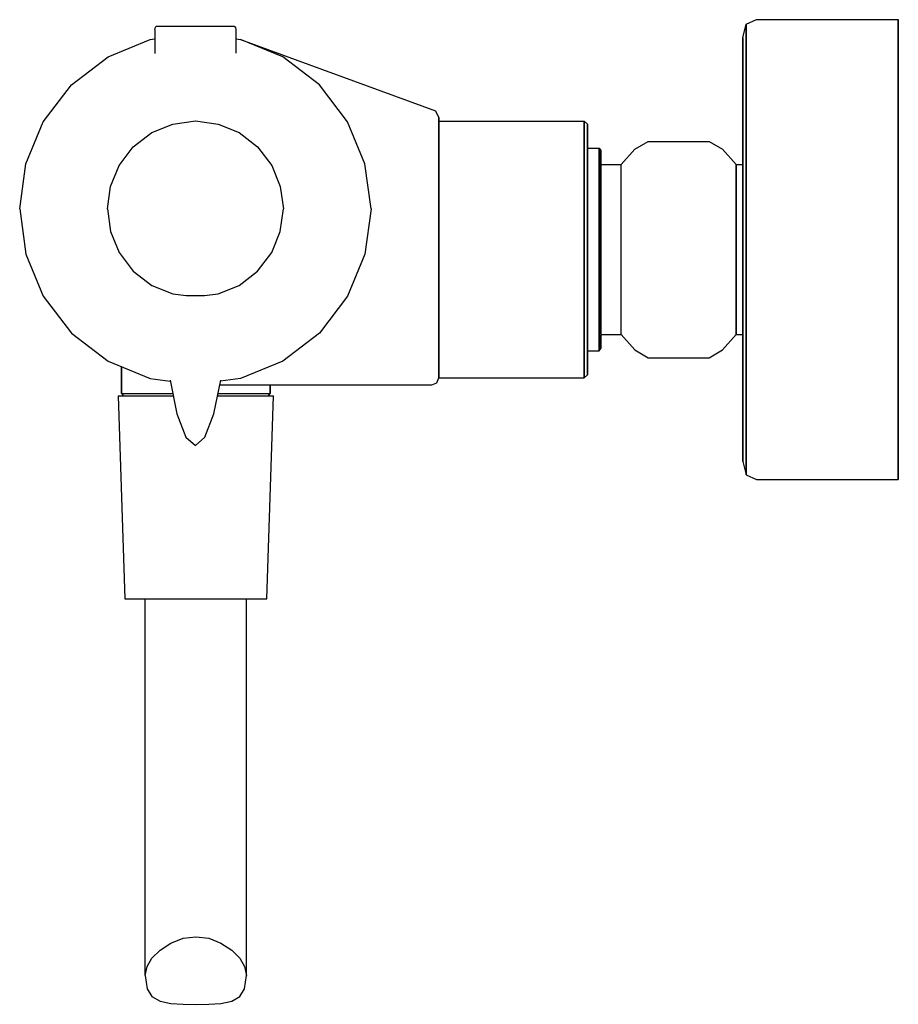
# Model space of a CAD drawing. Extents: x 0 to 130, y 0 to 146.
import ezdxf

# ---------------------------------------------------------------- set-up
doc = ezdxf.new("R2010")
doc.units = 0
doc.header["$MEASUREMENT"] = 0

msp = doc.modelspace()

# ---------------------------------------------------------------- linework, layer by layer
for p, q in [((107.5, 145.16), (109, 145.83)), ((109, 145.83), (130, 145.83)), ((130, 144.63), (130, 145.83)), ((130, 145.83), (130, 144.63)), ((20, 144.32), (20.09, 144.7)), ((20, 144.32), (20, 140.84)), ((20.09, 144.7), (20.26, 144.89)), ((20.26, 144.89), (20.48, 144.89)), ((20.48, 144.89), (21.04, 144.89)), ((21.04, 144.89), (21.94, 144.89)), ((21.94, 144.89), (23.14, 144.89)), ((23.14, 144.89), (24.52, 144.89)), ((24.52, 144.89), (26, 144.89)), ((26, 144.89), (27.48, 144.89)), ((27.48, 144.89), (28.86, 144.89)), ((28.86, 144.89), (30.06, 144.89)), ((30.06, 144.89), (30.96, 144.89)), ((30.96, 144.89), (31.52, 144.89)), ((31.52, 144.89), (31.74, 144.89)), ((31.74, 144.89), (31.91, 144.7)), ((31.91, 144.7), (32, 144.32)), ((32, 144.32), (32, 140.88)), ((107, 143.16), (107.5, 145.16)), ((107.5, 143.96), (107.5, 145.16)), ((107.5, 145.16), (107.5, 143.96)), ((130, 144.63), (130, 141.29)), ((130, 141.29), (130, 144.63)), ((13.09, 140.34), (19.33, 142.91)), ((19.33, 142.91), (20, 143)), ((32, 143), (32.67, 142.91)), ((32.67, 142.91), (61.5, 132.33)), ((38.91, 140.34), (32.67, 142.91)), ((107, 143.16), (107, 141.96)), ((107, 141.96), (107, 143.16)), ((107.5, 140.63), (107.5, 143.96)), ((107.5, 143.96), (107.5, 140.63)), ((107, 139.03), (107, 141.96)), ((107, 141.96), (107, 139.03)), ((130, 141.29), (130, 135.83)), ((130, 135.83), (130, 141.29)), ((7.65, 136.18), (13.09, 140.34)), ((7.66, 136.19), (13.09, 140.34)), ((44.34, 136.19), (38.91, 140.34)), ((107.5, 140.63), (107.5, 135.43)), ((107.5, 135.43), (107.5, 140.63)), ((107, 139.03), (107, 84.63)), ((107, 84.63), (107, 139.03)), ((3.49, 130.73), (7.65, 136.18)), ((48.51, 130.73), (44.35, 136.18)), ((130, 135.83), (130, 128.76)), ((130, 128.76), (130, 135.83)), ((107.5, 128.36), (107.5, 135.43)), ((107.5, 135.43), (107.5, 128.36)), ((61.5, 132.33), (62, 131.33)), ((62, 117.83), (62, 131.33)), ((62, 131.33), (62, 117.83)), ((0.92, 124.49), (3.49, 130.73)), ((19.55, 129.12), (22.65, 130.36)), ((22.65, 130.36), (26, 130.84)), ((26, 130.84), (29.35, 130.36)), ((29.35, 130.36), (32.45, 129.12)), ((51.08, 124.49), (48.51, 130.73)), ((62, 130.83), (83.52, 130.83)), ((83.52, 130.83), (83.52, 130.14)), ((83.52, 130.83), (84, 130.37)), ((83.52, 130.14), (83.52, 130.83)), ((83.52, 130.14), (83.52, 128.32)), ((83.52, 128.32), (83.52, 130.14)), ((84, 130.37), (84, 129.69)), ((84, 129.69), (84, 130.37)), ((84, 129.69), (84, 127.86)), ((84, 127.86), (84, 129.69)), ((16.81, 127.02), (19.55, 129.12)), ((32.45, 129.12), (35.19, 127.02)), ((83.52, 125.28), (83.52, 128.32)), ((83.52, 128.32), (83.52, 125.28)), ((107.5, 128.36), (107.5, 120.36)), ((107.5, 120.36), (107.5, 128.36)), ((130, 128.76), (130, 120.63)), ((130, 120.63), (130, 128.76)), ((14.71, 124.27), (16.81, 127.02)), ((35.19, 127.02), (37.29, 124.27)), ((84, 124.9), (84, 127.86)), ((84, 127.86), (84, 124.9)), ((84, 126.83), (85.74, 126.83)), ((85.74, 126.83), (85.74, 126.29)), ((85.74, 126.83), (86, 126.47)), ((85.74, 126.29), (85.74, 126.83)), ((91, 126.68), (93, 127.83)), ((93, 127.83), (96, 127.83)), ((96, 127.83), (102, 127.83)), ((102, 127.83), (104, 126.68)), ((83.52, 125.28), (83.52, 121.25)), ((83.52, 121.25), (83.52, 125.28)), ((85.74, 126.29), (85.74, 124.85)), ((85.74, 124.85), (85.74, 126.29)), ((86, 126.47), (86, 125.93)), ((86, 125.93), (86, 126.47)), ((86, 125.93), (86, 124.49)), ((86, 124.49), (86, 125.93)), ((89, 124.4), (91, 126.68)), ((104, 126.68), (106, 124.4)), ((0, 117.83), (0.92, 124.49)), ((13.46, 121.17), (14.71, 124.27)), ((37.29, 124.27), (38.54, 121.17)), ((52, 117.83), (51.08, 124.49)), ((84, 124.9), (84, 121.02)), ((84, 121.02), (84, 124.9)), ((85.74, 122.45), (85.74, 124.85)), ((85.74, 124.85), (85.74, 122.45)), ((86, 122.15), (86, 124.49)), ((86, 124.49), (86, 122.15)), ((86, 124.4), (89, 124.4)), ((89, 123.94), (89, 124.4)), ((89, 122.68), (89, 123.94)), ((106, 123.94), (106, 124.4)), ((106, 124.4), (107, 124.4)), ((106, 124.4), (106, 123.94)), ((106, 122.68), (106, 123.94)), ((106, 123.94), (106, 122.68)), ((85.74, 122.45), (85.74, 119.27)), ((85.74, 119.27), (85.74, 122.45)), ((89, 120.74), (89, 122.68)), ((106, 120.74), (106, 122.68)), ((106, 122.68), (106, 120.74)), ((12.98, 117.83), (13.46, 121.17)), ((38.54, 121.17), (39.02, 117.83)), ((83.52, 121.25), (83.52, 116.69)), ((83.52, 116.69), (83.52, 121.25)), ((84, 121.02), (84, 116.61)), ((84, 116.61), (84, 121.02)), ((86, 122.15), (86, 119.09)), ((86, 119.09), (86, 122.15)), ((89, 118.11), (89, 120.74)), ((106, 120.74), (106, 118.11)), ((106, 118.11), (106, 120.74)), ((107.5, 111.83), (107.5, 120.36)), ((107.5, 120.36), (107.5, 111.83)), ((130, 111.83), (130, 120.63)), ((130, 120.63), (130, 111.83)), ((85.74, 119.27), (85.74, 115.67)), ((85.74, 115.67), (85.74, 119.27)), ((86, 115.61), (86, 119.09)), ((86, 119.09), (86, 115.61)), ((89, 115.03), (89, 118.11)), ((106, 118.11), (106, 108.63)), ((106, 108.63), (106, 118.11)), ((0, 117.83), (0.92, 111.16)), ((12.98, 117.83), (13.46, 114.48)), ((38.54, 114.48), (39.02, 117.83)), ((52, 117.83), (51.08, 111.16)), ((62, 117.83), (62, 92.83)), ((62, 92.83), (62, 117.83)), ((83.52, 116.69), (83.52, 111.83)), ((83.52, 111.83), (83.52, 116.69)), ((84, 111.83), (84, 116.61)), ((84, 116.61), (84, 111.83)), ((85.74, 111.83), (85.74, 115.67)), ((85.74, 115.67), (85.74, 111.83)), ((86, 111.83), (86, 115.61)), ((86, 115.61), (86, 111.83)), ((13.46, 114.48), (14.71, 111.38)), ((37.29, 111.38), (38.54, 114.48)), ((89, 111.83), (89, 115.03)), ((0.92, 111.16), (3.49, 104.92)), ((0.92, 111.16), (3.49, 104.92)), ((14.71, 111.38), (16.81, 108.64)), ((35.19, 108.64), (37.29, 111.38)), ((51.08, 111.16), (48.51, 104.92)), ((51.08, 111.16), (48.51, 104.92)), ((83.52, 106.96), (83.52, 111.83)), ((83.52, 111.83), (83.52, 106.96)), ((84, 107.04), (84, 111.83)), ((84, 111.83), (84, 107.04)), ((85.74, 107.99), (85.74, 111.83)), ((85.74, 111.83), (85.74, 107.99)), ((86, 108.05), (86, 111.83)), ((86, 111.83), (86, 108.05)), ((89, 108.63), (89, 111.83)), ((107.5, 103.29), (107.5, 111.83)), ((107.5, 111.83), (107.5, 103.29)), ((130, 111.83), (130, 103.03)), ((130, 103.03), (130, 111.83)), ((16.81, 108.64), (19.55, 106.53)), ((32.45, 106.53), (35.19, 108.64)), ((85.74, 104.39), (85.74, 107.99)), ((85.74, 107.99), (85.74, 104.39)), ((86, 99.25), (86, 108.05)), ((86, 108.05), (86, 99.25)), ((89, 105.54), (89, 108.63)), ((106, 108.63), (106, 105.54)), ((106, 105.54), (106, 108.63)), ((19.55, 106.53), (22.65, 105.29)), ((29.35, 105.29), (32.45, 106.53)), ((83.52, 102.4), (83.52, 106.96)), ((83.52, 106.96), (83.52, 102.4)), ((84, 102.63), (84, 107.04)), ((84, 107.04), (84, 102.63)), ((3.49, 104.92), (7.65, 99.47)), ((22.65, 105.29), (24.64, 105.01)), ((24.64, 105.01), (27.36, 105.01)), ((27.36, 105.01), (29.35, 105.29)), ((48.51, 104.92), (44.35, 99.47)), ((89, 102.91), (89, 105.54)), ((106, 105.54), (106, 102.91)), ((106, 102.91), (106, 105.54)), ((85.74, 101.21), (85.74, 104.39)), ((85.74, 104.39), (85.74, 101.21)), ((83.52, 98.37), (83.52, 102.4)), ((83.52, 102.4), (83.52, 98.37)), ((84, 98.75), (84, 102.63)), ((84, 102.63), (84, 98.75)), ((89, 100.97), (89, 102.91)), ((106, 100.97), (106, 102.91)), ((106, 102.91), (106, 100.97)), ((107.5, 95.29), (107.5, 103.29)), ((107.5, 103.29), (107.5, 95.29)), ((130, 94.89), (130, 103.03)), ((130, 103.03), (130, 94.89)), ((85.74, 98.81), (85.74, 101.21)), ((85.74, 101.21), (85.74, 98.81)), ((89, 99.71), (89, 100.97)), ((106, 100.97), (106, 99.71)), ((106, 99.71), (106, 100.97)), ((7.65, 99.47), (13.09, 95.31)), ((7.66, 99.47), (13.09, 95.31)), ((44.34, 99.47), (38.91, 95.31)), ((86, 99.25), (89, 99.25)), ((86, 97.73), (86, 99.17)), ((86, 99.17), (86, 97.73)), ((89, 99.25), (89, 99.71)), ((89, 99.25), (91, 96.97)), ((104, 96.97), (106, 99.25)), ((106, 99.25), (106, 99.71)), ((106, 99.71), (106, 99.25)), ((106, 99.25), (107, 99.25)), ((107, 99.25), (107, 96.23)), ((107, 96.23), (107, 99.25)), ((83.52, 95.33), (83.52, 98.37)), ((83.52, 98.37), (83.52, 95.33)), ((84, 95.79), (84, 98.75)), ((84, 98.75), (84, 95.79)), ((85.74, 97.37), (85.74, 98.81)), ((85.74, 98.81), (85.74, 97.37)), ((86, 97.19), (86, 97.73)), ((86, 97.73), (86, 97.19)), ((84, 96.83), (85.74, 96.83)), ((85.74, 97.37), (85.74, 96.83)), ((85.74, 96.83), (85.74, 97.37)), ((85.74, 96.83), (86, 97.19)), ((91, 96.97), (93, 95.83)), ((102, 95.83), (104, 96.97)), ((107, 89.69), (107, 96.23)), ((107, 96.23), (107, 89.69)), ((13.09, 95.31), (19.33, 92.74)), ((38.91, 95.31), (32.67, 92.74)), ((83.52, 93.51), (83.52, 95.33)), ((83.52, 95.33), (83.52, 93.51)), ((84, 93.97), (84, 95.79)), ((84, 95.79), (84, 93.97)), ((93, 95.83), (96, 95.83)), ((96, 95.83), (102, 95.83)), ((107.5, 95.29), (107.5, 88.23)), ((107.5, 88.23), (107.5, 95.29)), ((130, 94.89), (130, 87.83)), ((130, 87.83), (130, 94.89)), ((15.07, 90.53), (15.07, 94.5)), ((15.07, 94.5), (15.07, 90.53)), ((83.52, 92.83), (83.52, 93.51)), ((83.52, 93.51), (83.52, 92.83)), ((83.52, 92.83), (84, 93.28)), ((84, 93.28), (84, 93.97)), ((84, 93.97), (84, 93.28)), ((19.33, 92.74), (22.28, 92.34)), ((22.24, 92.52), (23.27, 87.53)), ((28.73, 87.53), (29.75, 92.48)), ((28.73, 87.53), (29.75, 92.48)), ((29.61, 91.83), (61, 91.83)), ((29.61, 91.83), (61, 91.83)), ((32.67, 92.74), (29.72, 92.34)), ((37.07, 90.53), (37.07, 91.83)), ((37.07, 91.83), (61, 91.83)), ((37.07, 91.83), (37.07, 90.53)), ((61, 91.83), (61.7, 92.13)), ((61.7, 92.13), (62, 92.83)), ((62, 92.83), (83.52, 92.83)), ((15.07, 90.53), (15.47, 90.53)), ((15.07, 90.53), (15.34, 90.17)), ((15.47, 90.53), (16.52, 90.53)), ((16.52, 90.53), (18.28, 90.53)), ((18.28, 90.53), (20.62, 90.53)), ((20.62, 90.53), (22.65, 90.53)), ((29.35, 90.53), (31.53, 90.53)), ((31.53, 90.53), (33.86, 90.53)), ((33.86, 90.53), (35.62, 90.53)), ((35.62, 90.53), (36.68, 90.53)), ((36.68, 90.53), (37.07, 90.53)), ((36.81, 90.17), (37.07, 90.53)), ((14.57, 90.17), (15.57, 60.17)), ((14.57, 90.17), (14.97, 90.17)), ((14.97, 90.17), (16.07, 90.17)), ((16.07, 90.17), (17.97, 90.17)), ((17.97, 90.17), (20.37, 90.17)), ((20.37, 90.17), (22.73, 90.17)), ((29.27, 90.17), (31.77, 90.17)), ((31.77, 90.17), (34.17, 90.17)), ((34.17, 90.17), (36.07, 90.17)), ((36.07, 90.17), (37.17, 90.17)), ((36.57, 60.17), (37.57, 90.17)), ((37.17, 90.17), (37.57, 90.17)), ((23.27, 87.53), (24.59, 84.06)), ((27.41, 84.06), (28.73, 87.53)), ((107.5, 83.03), (107.5, 88.23)), ((107.5, 88.23), (107.5, 83.03)), ((130, 82.36), (130, 87.83)), ((130, 87.83), (130, 82.36)), ((107, 81.69), (107, 84.63)), ((107, 84.63), (107, 81.69)), ((24.59, 84.06), (26, 82.83)), ((26, 82.83), (27.41, 84.06)), ((107.5, 83.03), (107.5, 79.69)), ((107.5, 79.69), (107.5, 83.03)), ((107, 81.69), (107, 80.49)), ((107, 80.49), (107, 81.69)), ((130, 82.36), (130, 79.03)), ((130, 79.03), (130, 82.36)), ((107, 80.49), (107.5, 78.49)), ((107.5, 79.69), (107.5, 78.49)), ((107.5, 78.49), (107.5, 79.69)), ((130, 77.83), (130, 79.03)), ((130, 79.03), (130, 77.83)), ((107.5, 78.49), (109, 77.83)), ((109, 77.83), (130, 77.83)), ((15.57, 60.17), (15.97, 60.17)), ((15.97, 60.17), (16.97, 60.17)), ((16.97, 60.17), (18.57, 60.17)), ((16.97, 60.17), (18.67, 60.17)), ((18.57, 60.17), (18.87, 60.17)), ((18.57, 4.44), (18.57, 60.17)), ((18.67, 60.17), (20.87, 60.17)), ((18.87, 60.17), (19.57, 60.17)), ((19.57, 60.17), (20.77, 60.17)), ((20.77, 60.17), (22.37, 60.17)), ((20.87, 60.17), (23.37, 60.17)), ((22.37, 60.17), (24.17, 60.17)), ((23.37, 60.17), (26.07, 60.17)), ((24.17, 60.17), (26.07, 60.17)), ((26.07, 60.17), (28.77, 60.17)), ((26.07, 60.17), (27.97, 60.17)), ((27.97, 60.17), (29.77, 60.17)), ((28.77, 60.17), (31.27, 60.17)), ((29.77, 60.17), (31.37, 60.17)), ((31.27, 60.17), (33.47, 60.17)), ((31.37, 60.17), (32.57, 60.17)), ((32.57, 60.17), (33.27, 60.17)), ((33.27, 60.17), (33.57, 60.17)), ((33.47, 60.17), (35.17, 60.17)), ((33.57, 4.44), (33.57, 60.17)), ((33.57, 60.17), (35.17, 60.17)), ((35.17, 60.17), (36.17, 60.17)), ((36.17, 60.17), (36.57, 60.17)), ((20.77, 8.18), (22.37, 9.23)), ((22.37, 9.23), (24.17, 9.95)), ((24.17, 9.95), (26.07, 10.17)), ((26.07, 10.17), (27.97, 9.95)), ((27.97, 9.95), (29.77, 9.23)), ((29.77, 9.23), (31.37, 8.18)), ((19.57, 6.98), (20.77, 8.18)), ((31.37, 8.18), (32.57, 6.98)), ((18.87, 5.79), (19.57, 6.98)), ((32.57, 6.98), (33.27, 5.79)), ((18.57, 4.44), (18.87, 5.79)), ((18.57, 4.44), (18.87, 2.45)), ((33.27, 5.79), (33.57, 4.44)), ((33.27, 2.45), (33.57, 4.44)), ((18.87, 2.45), (19.57, 1.32)), ((32.57, 1.32), (33.27, 2.45)), ((19.57, 1.32), (20.77, 0.65)), ((20.77, 0.65), (22.37, 0.28)), ((22.37, 0.28), (24.17, 0.2)), ((24.17, 0.2), (26.07, 0.17)), ((26.07, 0.17), (27.97, 0.2)), ((27.97, 0.2), (29.77, 0.28)), ((29.77, 0.28), (31.37, 0.65)), ((31.37, 0.65), (32.57, 1.32))]:
    msp.add_line(p, q)

doc.saveas('drawing.dxf')
